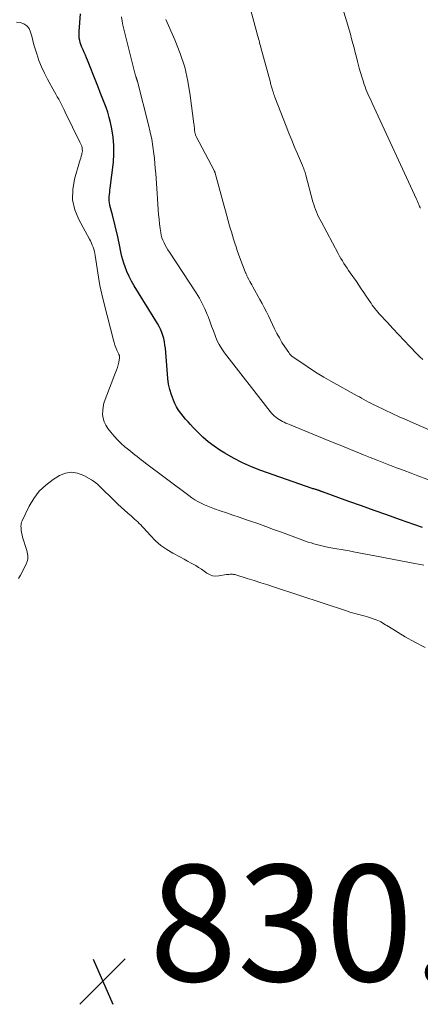
# Model space of a CAD drawing. Units: feet. Extents: x 1975000 to 1980000, y 545000 to 550003.
# Drawn here: x 1975465 to 1975534, y 545349 to 545518 of the extents above; entities that cross this region are included whole.
import ezdxf

# ---------------------------------------------------------------- set-up
doc = ezdxf.new("R2010")
doc.units = ezdxf.units.FT
doc.header["$LTSCALE"] = 100
doc.header["$MEASUREMENT"] = 0
for name, color, linetype, lineweight in [('CONTOUR INDEX', 32, 'Continuous', 25), ('CONTOUR INTERMEDIATE', 40, 'Continuous', 15), ('SPOT ELEVATION', 7, 'Continuous', 15)]:
    doc.layers.add(name, color=color, linetype=linetype, lineweight=lineweight)
doc.styles.add('slant', font='romans.shx', dxfattribs={"oblique": 14.999978})

# ---------------------------------------------------------------- blocks, each defined once
blk = doc.blocks.new('SPOT')
at = {"layer": 'SPOT ELEVATION', "lineweight": 25}
for p, q in [((-3.95, -3.95), (3.86, 3.85)), ((-1.67, 3.81), (1.74, -3.97))]:
    blk.add_line(p, q, dxfattribs=at)

msp = doc.modelspace()

# ---------------------------------------------------------------- linework, layer by layer
at = {"layer": 'CONTOUR INDEX', "elevation": 840, "flags": 128}
msp.add_lwpolyline([(1975534.39, 545430.46), (1975530.43, 545431.87), (1975528.26, 545432.64), (1975526.08, 545433.42), (1975523.9, 545434.2), (1975521.72, 545434.98), (1975517.17, 545436.61), (1975517.09, 545436.64), (1975517.02, 545436.66), (1975516.95, 545436.69), (1975516.87, 545436.72), (1975516.8, 545436.75), (1975516.73, 545436.77), (1975516.65, 545436.8), (1975516.58, 545436.83), (1975516.51, 545436.85), (1975516.4, 545436.89), (1975516.28, 545436.93), (1975516.17, 545436.96), (1975516.06, 545437), (1975515.98, 545437.02), (1975515.83, 545437.06), (1975515.68, 545437.11), (1975515.53, 545437.16), (1975515.38, 545437.21), (1975506.56, 545440.3), (1975504.96, 545440.93), (1975503.38, 545441.62), (1975501.85, 545442.4), (1975500.36, 545443.26), (1975499.52, 545443.78), (1975498.5, 545444.46), (1975497.51, 545445.19), (1975496.59, 545446), (1975495.71, 545446.86), (1975494.91, 545447.69), (1975494.46, 545448.17), (1975494.02, 545448.65), (1975493.59, 545449.14), (1975493.16, 545449.63), (1975492.76, 545450.14), (1975492.39, 545450.67), (1975492.06, 545451.23), (1975491.78, 545451.82), (1975491.52, 545452.4), (1975491.17, 545453.3), (1975490.89, 545454.22), (1975490.69, 545455.16), (1975490.56, 545456.11), (1975490.12, 545461.3), (1975490.06, 545461.86), (1975489.97, 545462.41), (1975489.84, 545462.96), (1975489.69, 545463.51), (1975489.51, 545464.04), (1975489.29, 545464.56), (1975489.04, 545465.06), (1975488.76, 545465.55), (1975484.73, 545472.06), (1975484.28, 545472.84), (1975483.87, 545473.65), (1975483.51, 545474.48), (1975483.2, 545475.32), (1975482.99, 545475.93), (1975482.82, 545476.49), (1975482.66, 545477.06), (1975482.53, 545477.62), (1975482.42, 545478.2), (1975482.31, 545478.78), (1975482.19, 545479.35), (1975482.07, 545479.92), (1975481.93, 545480.49), (1975481.01, 545484.25), (1975480.91, 545484.66), (1975480.81, 545485.06), (1975480.7, 545485.47), (1975480.59, 545485.87), (1975480.57, 545485.97), (1975480.49, 545486.32), (1975480.44, 545486.68), (1975480.43, 545487.04), (1975480.45, 545487.4), (1975480.49, 545487.76), (1975480.54, 545488.12), (1975480.58, 545488.48), (1975480.62, 545488.84), (1975481.17, 545493.31), (1975481.27, 545494.76), (1975481.28, 545496.19), (1975481.14, 545497.63), (1975480.91, 545499.05), (1975480.67, 545500.13), (1975480.46, 545501.01), (1975480.21, 545501.88), (1975479.92, 545502.73), (1975479.6, 545503.58), (1975479.26, 545504.42), (1975478.92, 545505.26), (1975478.59, 545506.1), (1975478.25, 545506.94), (1975476.72, 545510.82), (1975476.54, 545511.27), (1975476.35, 545511.72), (1975476.16, 545512.17), (1975475.95, 545512.62), (1975475.86, 545512.82), (1975475.71, 545513.17), (1975475.58, 545513.53), (1975475.47, 545513.89), (1975475.38, 545514.25), (1975475.31, 545514.63), (1975475.27, 545515), (1975475.26, 545515.37), (1975475.27, 545515.75), (1975475.54, 545518.79)], dxfattribs=at)
at = {"layer": 'CONTOUR INTERMEDIATE', "flags": 128}
for points, elevation in [([(1975534.41, 545459.37), (1975533.94, 545459.83), (1975533.47, 545460.31), (1975532.19, 545461.63), (1975531.22, 545462.65), (1975530.25, 545463.67), (1975529.29, 545464.7), (1975528.33, 545465.73), (1975526.94, 545467.24), (1975526.69, 545467.53), (1975526.44, 545467.82), (1975526.2, 545468.12), (1975525.97, 545468.42), (1975525.74, 545468.73), (1975525.52, 545469.04), (1975525.3, 545469.35), (1975525.09, 545469.67), (1975524.68, 545470.28), (1975524.27, 545470.91), (1975523.85, 545471.53), (1975523.42, 545472.14), (1975523, 545472.76), (1975521.94, 545474.26), (1975521.66, 545474.66), (1975521.39, 545475.07), (1975521.12, 545475.48), (1975520.85, 545475.9), (1975520.6, 545476.31), (1975520.34, 545476.74), (1975520.1, 545477.16), (1975519.86, 545477.59), (1975516.91, 545483.09), (1975516.7, 545483.49), (1975516.5, 545483.9), (1975516.31, 545484.32), (1975516.12, 545484.74), (1975515.96, 545485.17), (1975515.8, 545485.6), (1975515.66, 545486.04), (1975515.53, 545486.48), (1975514.29, 545491.07), (1975514.23, 545491.28), (1975514.17, 545491.5), (1975514.1, 545491.71), (1975514.03, 545491.92), (1975513.96, 545492.13), (1975513.88, 545492.34), (1975513.8, 545492.54), (1975513.71, 545492.75), (1975512.87, 545494.72), (1975512.37, 545495.91), (1975511.88, 545497.1), (1975511.4, 545498.3), (1975510.92, 545499.5), (1975508.99, 545504.47), (1975508.9, 545504.7), (1975508.81, 545504.94), (1975508.73, 545505.18), (1975508.65, 545505.42), (1975508.61, 545505.53), (1975508.55, 545505.71), (1975508.5, 545505.9), (1975508.44, 545506.08), (1975508.39, 545506.26), (1975508.34, 545506.45), (1975508.29, 545506.63), (1975508.24, 545506.82), (1975508.19, 545507), (1975506.56, 545513.02), (1975506.48, 545513.31), (1975506.4, 545513.61), (1975506.32, 545513.9), (1975506.24, 545514.2), (1975506.16, 545514.49), (1975506.08, 545514.79), (1975505.99, 545515.08), (1975505.91, 545515.38), (1975502.4, 545528.3)], 852), ([(1975534.01, 545485.37), (1975533.95, 545485.52), (1975533.89, 545485.68), (1975533.83, 545485.84), (1975533.82, 545485.87), (1975533.76, 545486.01), (1975533.71, 545486.15), (1975533.65, 545486.28), (1975533.59, 545486.42), (1975533.53, 545486.55), (1975533.47, 545486.69), (1975533.41, 545486.82), (1975533.35, 545486.96), (1975525.71, 545503.43), (1975525.53, 545503.83), (1975525.35, 545504.23), (1975525.17, 545504.63), (1975524.99, 545505.03), (1975524.82, 545505.44), (1975524.65, 545505.85), (1975524.5, 545506.26), (1975524.35, 545506.68), (1975524.15, 545507.27), (1975523.92, 545507.99), (1975523.7, 545508.71), (1975523.5, 545509.44), (1975523.3, 545510.17), (1975523.2, 545510.6), (1975523, 545511.38), (1975522.8, 545512.17), (1975522.6, 545512.95), (1975522.39, 545513.73), (1975522.18, 545514.51), (1975521.97, 545515.29), (1975521.75, 545516.07), (1975521.52, 545516.84), (1975519.77, 545522.7)], 856), ([(1975534.62, 545423.99), (1975532.13, 545424.48), (1975530.65, 545424.77), (1975529.16, 545425.06), (1975527.68, 545425.34), (1975526.2, 545425.62), (1975522.48, 545426.33), (1975521.77, 545426.46), (1975521.06, 545426.58), (1975520.36, 545426.7), (1975519.65, 545426.81), (1975518.94, 545426.93), (1975518.24, 545427.07), (1975517.54, 545427.22), (1975516.84, 545427.39), (1975515.66, 545427.7), (1975515.19, 545427.83), (1975514.72, 545427.97), (1975514.25, 545428.13), (1975513.79, 545428.29), (1975513.33, 545428.46), (1975512.87, 545428.64), (1975512.41, 545428.81), (1975511.95, 545428.98), (1975510.14, 545429.66), (1975508.76, 545430.17), (1975507.39, 545430.67), (1975506.01, 545431.16), (1975504.63, 545431.64), (1975503.92, 545431.88), (1975502.84, 545432.26), (1975501.75, 545432.63), (1975500.67, 545432.99), (1975499.58, 545433.36), (1975498.6, 545433.69), (1975498.01, 545433.9), (1975497.42, 545434.13), (1975496.85, 545434.39), (1975496.28, 545434.66), (1975495.73, 545434.95), (1975495.18, 545435.27), (1975494.66, 545435.61), (1975494.15, 545435.98), (1975486.71, 545441.55), (1975486.34, 545441.83), (1975485.98, 545442.11), (1975485.61, 545442.39), (1975485.25, 545442.67), (1975484.89, 545442.96), (1975484.53, 545443.25), (1975484.17, 545443.54), (1975483.81, 545443.83), (1975483.17, 545444.36), (1975482.51, 545444.94), (1975481.88, 545445.55), (1975481.29, 545446.2), (1975480.73, 545446.87), (1975480.24, 545447.5), (1975479.88, 545448.06), (1975479.6, 545448.64), (1975479.43, 545449.27), (1975479.33, 545449.92), (1975479.34, 545450.58), (1975479.4, 545451.24), (1975479.55, 545451.89), (1975479.75, 545452.52), (1975481.57, 545457.11), (1975481.73, 545457.55), (1975481.87, 545457.99), (1975481.99, 545458.45), (1975482.09, 545458.9), (1975482.23, 545459.66), (1975482.24, 545459.74), (1975482.24, 545459.82), (1975482.23, 545459.9), (1975482.21, 545459.98), (1975482.19, 545460.07), (1975482.16, 545460.15), (1975482.13, 545460.22), (1975482.1, 545460.3), (1975481.79, 545460.98), (1975481.61, 545461.41), (1975481.44, 545461.83), (1975481.3, 545462.27), (1975481.17, 545462.71), (1975479.52, 545469.15), (1975479.17, 545470.61), (1975478.86, 545472.07), (1975478.59, 545473.54), (1975478.36, 545475.02), (1975478.06, 545477.23), (1975478, 545477.6), (1975477.92, 545477.97), (1975477.81, 545478.34), (1975477.69, 545478.7), (1975477.55, 545479.05), (1975477.4, 545479.4), (1975477.24, 545479.75), (1975477.06, 545480.08), (1975475.22, 545483.43), (1975474.55, 545485.11), (1975474.15, 545486.82), (1975474.17, 545488.58), (1975474.48, 545490.37), (1975475.37, 545493.36), (1975475.46, 545493.68), (1975475.55, 545494), (1975475.65, 545494.32), (1975475.74, 545494.64), (1975475.77, 545494.77), (1975475.82, 545495.03), (1975475.85, 545495.28), (1975475.83, 545495.53), (1975475.79, 545495.79), (1975475.72, 545496.04), (1975475.63, 545496.29), (1975475.54, 545496.53), (1975475.43, 545496.76), (1975472.9, 545501.89), (1975472.68, 545502.33), (1975472.46, 545502.78), (1975472.23, 545503.22), (1975472, 545503.66), (1975471.76, 545504.11), (1975471.53, 545504.55), (1975471.29, 545504.98), (1975471.05, 545505.42), (1975469.85, 545507.56), (1975469.31, 545508.62), (1975468.8, 545509.7), (1975468.37, 545510.8), (1975467.98, 545511.93), (1975467.72, 545512.79), (1975467.51, 545513.5), (1975467.31, 545514.22), (1975467.12, 545514.94), (1975466.94, 545515.66), (1975466.67, 545516.27), (1975466.29, 545516.77), (1975465.76, 545517.1), (1975465.13, 545517.32), (1975464.52, 545517.4)], 836), ([(1975536.68, 545438.25), (1975533.58, 545439.39), (1975532.41, 545439.82), (1975531.23, 545440.26), (1975530.06, 545440.71), (1975528.89, 545441.15), (1975527.72, 545441.61), (1975526.56, 545442.06), (1975525.39, 545442.52), (1975524.23, 545442.99), (1975523.52, 545443.27), (1975522.01, 545443.88), (1975520.49, 545444.5), (1975518.98, 545445.11), (1975517.47, 545445.73), (1975511.49, 545448.19), (1975511.18, 545448.32), (1975510.88, 545448.45), (1975510.57, 545448.59), (1975510.27, 545448.73), (1975509.97, 545448.88), (1975509.69, 545449.04), (1975509.41, 545449.23), (1975509.15, 545449.43), (1975509.12, 545449.45), (1975508.86, 545449.68), (1975508.6, 545449.91), (1975508.37, 545450.17), (1975508.15, 545450.44), (1975500.33, 545460.51), (1975499.84, 545461.21), (1975499.39, 545461.94), (1975499.01, 545462.71), (1975498.68, 545463.5), (1975498.39, 545464.31), (1975498.09, 545465.13), (1975497.79, 545465.94), (1975497.48, 545466.74), (1975497.34, 545467.09), (1975496.93, 545468.06), (1975496.48, 545469), (1975495.98, 545469.92), (1975495.43, 545470.81), (1975490.82, 545477.83), (1975490.57, 545478.23), (1975490.33, 545478.62), (1975490.1, 545479.03), (1975489.89, 545479.45), (1975489.7, 545479.87), (1975489.54, 545480.3), (1975489.42, 545480.75), (1975489.33, 545481.2), (1975489.23, 545481.89), (1975489.12, 545482.7), (1975489.03, 545483.51), (1975488.95, 545484.32), (1975488.89, 545485.13), (1975488.77, 545487.02), (1975488.71, 545487.89), (1975488.66, 545488.75), (1975488.6, 545489.61), (1975488.53, 545490.47), (1975488.47, 545491.34), (1975488.39, 545492.2), (1975488.31, 545493.06), (1975488.23, 545493.92), (1975488.14, 545494.73), (1975487.98, 545495.98), (1975487.78, 545497.24), (1975487.53, 545498.48), (1975487.24, 545499.71), (1975485.33, 545507.15), (1975485.31, 545507.23), (1975485.29, 545507.31), (1975485.26, 545507.39), (1975485.24, 545507.47), (1975485.23, 545507.5), (1975485.21, 545507.56), (1975485.18, 545507.62), (1975485.16, 545507.69), (1975485.14, 545507.75), (1975485.12, 545507.81), (1975485.1, 545507.88), (1975485.08, 545507.94), (1975485.06, 545508), (1975485.02, 545508.11), (1975484.98, 545508.23), (1975484.94, 545508.35), (1975484.91, 545508.47), (1975484.88, 545508.59), (1975482.98, 545516.18), (1975482.82, 545516.87), (1975482.68, 545517.57), (1975482.56, 545518.27)], 844), ([(1975540.68, 545445.06), (1975532.86, 545448.45), (1975531.62, 545448.99), (1975530.39, 545449.54), (1975529.16, 545450.11), (1975527.93, 545450.68), (1975526.3, 545451.45), (1975525.89, 545451.65), (1975525.49, 545451.85), (1975525.09, 545452.06), (1975524.69, 545452.27), (1975524.3, 545452.49), (1975523.9, 545452.71), (1975523.51, 545452.93), (1975523.11, 545453.14), (1975518.62, 545455.66), (1975517.42, 545456.34), (1975516.24, 545457.05), (1975515.08, 545457.79), (1975513.93, 545458.55), (1975512.11, 545459.79), (1975511.89, 545459.96), (1975511.69, 545460.14), (1975511.51, 545460.34), (1975511.35, 545460.55), (1975510.67, 545461.57), (1975510.19, 545462.31), (1975509.74, 545463.07), (1975509.32, 545463.85), (1975508.92, 545464.63), (1975507.86, 545466.86), (1975507.51, 545467.58), (1975507.15, 545468.29), (1975506.78, 545468.99), (1975506.4, 545469.69), (1975505.18, 545471.88), (1975505.01, 545472.19), (1975504.84, 545472.5), (1975504.67, 545472.81), (1975504.5, 545473.12), (1975504.28, 545473.52), (1975504.23, 545473.63), (1975504.17, 545473.74), (1975504.12, 545473.85), (1975504.06, 545473.96), (1975504.01, 545474.08), (1975503.96, 545474.19), (1975503.92, 545474.3), (1975503.87, 545474.42), (1975502.96, 545476.88), (1975502.73, 545477.51), (1975502.5, 545478.14), (1975502.29, 545478.77), (1975502.08, 545479.4), (1975501.87, 545480.04), (1975501.67, 545480.68), (1975501.48, 545481.31), (1975501.29, 545481.95), (1975501.17, 545482.37), (1975500.92, 545483.21), (1975500.68, 545484.06), (1975500.45, 545484.91), (1975500.22, 545485.76), (1975498.69, 545491.43), (1975498.68, 545491.48), (1975498.66, 545491.54), (1975498.64, 545491.59), (1975498.62, 545491.65), (1975498.59, 545491.7), (1975498.57, 545491.75), (1975498.54, 545491.81), (1975498.52, 545491.86), (1975495.44, 545497.74), (1975495.38, 545497.86), (1975495.33, 545497.97), (1975495.29, 545498.09), (1975495.25, 545498.21), (1975495.22, 545498.34), (1975495.19, 545498.46), (1975495.17, 545498.59), (1975495.15, 545498.71), (1975495.13, 545498.94), (1975495.11, 545499.18), (1975495.09, 545499.41), (1975495.06, 545499.65), (1975495.03, 545499.89), (1975494.42, 545504.79), (1975494, 545507.24), (1975493.45, 545509.65), (1975492.68, 545512.01), (1975491.78, 545514.33), (1975490.23, 545517.85)], 848), ([(1975534.83, 545409.88), (1975533.08, 545410.75), (1975531.37, 545411.71), (1975528.53, 545413.45), (1975528.26, 545413.61), (1975528, 545413.77), (1975527.74, 545413.93), (1975527.49, 545414.09), (1975527.22, 545414.24), (1975526.95, 545414.38), (1975526.67, 545414.5), (1975526.39, 545414.61), (1975524.92, 545415.1), (1975524.49, 545415.24), (1975524.06, 545415.37), (1975523.63, 545415.49), (1975523.19, 545415.6), (1975522.76, 545415.7), (1975522.33, 545415.82), (1975521.9, 545415.95), (1975521.47, 545416.08), (1975508.92, 545420.23), (1975507.75, 545420.62), (1975506.58, 545421), (1975505.4, 545421.37), (1975504.22, 545421.73), (1975502.25, 545422.34), (1975502.06, 545422.39), (1975501.86, 545422.42), (1975501.66, 545422.44), (1975501.46, 545422.45), (1975501.26, 545422.44), (1975501.06, 545422.43), (1975500.86, 545422.41), (1975500.66, 545422.38), (1975499.32, 545422.16), (1975498.77, 545422.14), (1975498.24, 545422.2), (1975497.74, 545422.39), (1975497.26, 545422.66), (1975496.79, 545423), (1975496.32, 545423.32), (1975495.83, 545423.63), (1975495.34, 545423.93), (1975495.15, 545424.04), (1975494.55, 545424.37), (1975493.96, 545424.71), (1975493.35, 545425.03), (1975492.75, 545425.36), (1975491.41, 545426.06), (1975490.35, 545426.69), (1975489.35, 545427.4), (1975488.42, 545428.21), (1975487.56, 545429.09), (1975486.38, 545430.41), (1975486.14, 545430.68), (1975485.89, 545430.94), (1975485.64, 545431.2), (1975485.37, 545431.45), (1975485.11, 545431.69), (1975484.84, 545431.93), (1975484.57, 545432.17), (1975484.3, 545432.41), (1975483.67, 545432.95), (1975483.09, 545433.46), (1975482.52, 545433.98), (1975481.96, 545434.51), (1975481.4, 545435.04), (1975478.81, 545437.59), (1975478.48, 545437.89), (1975478.13, 545438.17), (1975477.77, 545438.43), (1975477.39, 545438.67), (1975476.07, 545439.44), (1975475.02, 545439.84), (1975473.97, 545440), (1975472.93, 545439.81), (1975471.89, 545439.4), (1975470.81, 545438.73), (1975469.54, 545437.79), (1975468.41, 545436.73), (1975467.46, 545435.49), (1975466.66, 545434.13), (1975465.46, 545431.66), (1975465.38, 545431.43), (1975465.31, 545431.2), (1975465.28, 545430.97), (1975465.27, 545430.73), (1975465.28, 545430.41), (1975465.31, 545430.01), (1975465.37, 545429.62), (1975465.45, 545429.23), (1975465.56, 545428.84), (1975466.29, 545426.53), (1975466.36, 545426.25), (1975466.42, 545425.97), (1975466.45, 545425.68), (1975466.46, 545425.39), (1975466.43, 545425.11), (1975466.38, 545424.83), (1975466.3, 545424.55), (1975466.2, 545424.29), (1975465.85, 545423.55), (1975465.54, 545422.93), (1975465.21, 545422.31), (1975464.86, 545421.71)], 832)]:
    msp.add_lwpolyline(points, dxfattribs=dict(at, elevation=elevation))

# ---------------------------------------------------------------- block references
at = {"layer": 'SPOT ELEVATION'}
msp.add_blockref('SPOT', (1975479.34, 545352.47, 830.38), dxfattribs=at)

# ---------------------------------------------------------------- texts
at = {"layer": 'SPOT ELEVATION', "style": 'slant', "oblique": 15}
msp.add_text('830.4', height=20, dxfattribs=at).set_placement((1975487.34, 545352.47, 830.38))

doc.saveas('drawing.dxf')
